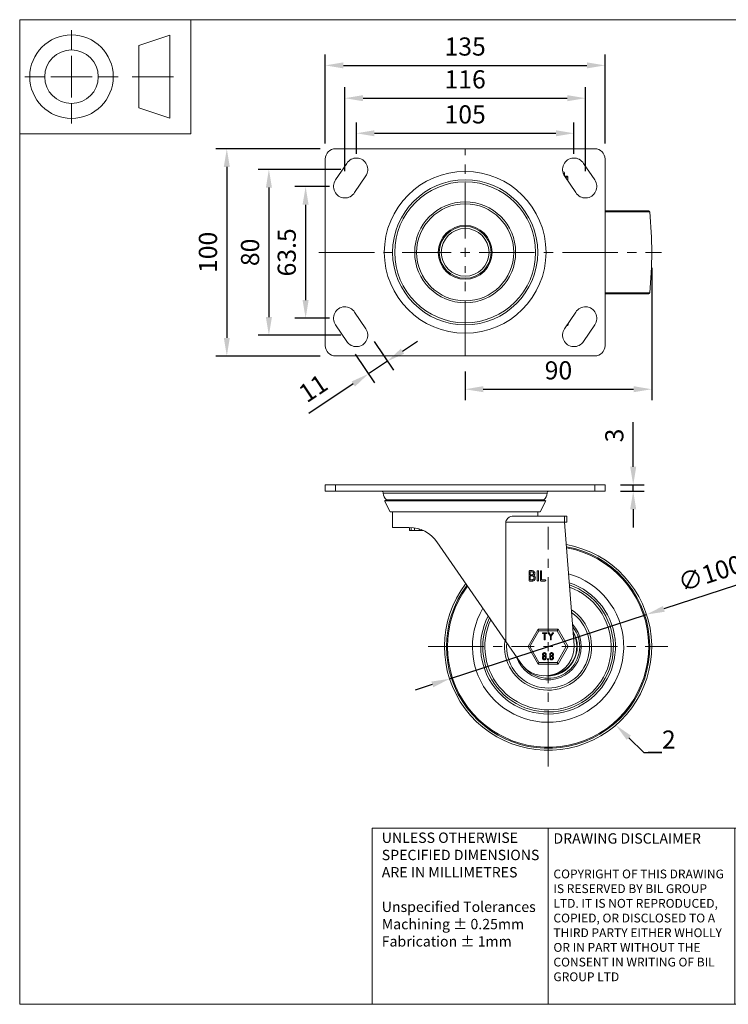
# Model space of a CAD drawing. Units: millimetres. Extents: x 10 to 287, y 10 to 200.
# Drawn here: x 10 to 147, y 10 to 200 of the extents above; entities that cross this region are included whole.
import ezdxf
from ezdxf import colors
from ezdxf.entities.mleader import LeaderData, LeaderLine
from ezdxf.math import Vec2, Vec3

# ---------------------------------------------------------------- set-up
doc = ezdxf.new("R2010")
doc.units = ezdxf.units.MM
doc.header["$LTSCALE"] = 0.75
doc.linetypes.add('CENTER2', pattern=[28.575, 19.05, -3.175, 3.175, -3.175])
for name, color, linetype, lineweight in [('FD_Dimensions', 7, 'Continuous', 13), ('Leaders', 7, 'Continuous', 13), ('Smart Centers', 7, 'CENTER2', 13), ('TITLEBLOCK', 7, 'Continuous', 18), ('Visible', 7, 'Continuous', 13), ('Visible Narrow', 7, 'Continuous', 13)]:
    doc.layers.add(name, color=color, linetype=linetype, lineweight=lineweight)
doc.styles.add('FusionTitle', font='Arial.ttf')
doc.styles.get("Standard").update_dxf_attribs({"font": 'Arial.ttf'})
doc.dimstyles.new('Dim-ISO-25', dxfattribs={"dimtxt": 3.5, "dimasz": 3.5, "dimexe": 2.1, "dimexo": 3, "dimgap": 1.4, "dimtad": 1, "dimdec": 4, "dimdsep": 46, "dimtxsty": 'Standard', "dimcen": 0, "dimadec": 4, "dimazin": 2, "dimtp": 0.1, "dimtm": 0.1, "dimtfac": 1, "dimtdec": 4, "dimtmove": 0, "dimatfit": 3, "dimfxl": 1, "dimarcsym": 0})

# ---------------------------------------------------------------- blocks, each defined once
blk = doc.blocks.new('BIL C&W DRAWING SHEET')
at = {"layer": 'TITLEBLOCK', "lineweight": 13}
for p, q in [((-267, 184.17), (-267, 188)), ((-254, 185), (-248, 187)), ((-248, 187), (-248, 171)), ((-254, 183), (-254, 185)), ((-267, 179), (-267, 183)), ((-254, 179), (-254, 183)), ((-254, 183), (-254, 175)), ((-272.17, 179), (-276, 179)), ((-267, 179), (-271, 179)), ((-267, 179), (-263, 179)), ((-267, 179), (-267, 175)), ((-258, 179), (-261.83, 179)), ((-247.3, 178.97), (-255.3, 178.97)), ((-254, 175), (-254, 179)), ((-254, 173), (-254, 175)), ((-267, 173.83), (-267, 170)), ((-248, 171), (-254, 173)), ((-209, 34), (-175, 34)), ((-175, 34), (-175, 0)), ((-175, 34), (-139, 34)), ((-209, 0), (-175, 0))]:
    blk.add_line(p, q, dxfattribs=at)
for points in [[(-277, 190), (0, 190), (0, 0), (-277, 0)], [(-277, 190), (-244, 190), (-244, 168), (-277, 168)], [(0, 0), (-209, 0), (-209, 34), (0, 34)], [(-209, 0), (-209, 0), (-209, 34), (-209, 34)], [(-209, 34), (-209, 34), (-209, 0), (-209, 0)], [(-175, 0), (-139, 0), (-139, 34), (-175, 34)]]:
    blk.add_lwpolyline(points, close=True, dxfattribs=at)
for radius in [8.06, 5.17]:
    blk.add_circle((-267, 179), radius, dxfattribs=at)
at = {"layer": 'TITLEBLOCK', "lineweight": 35, "attachment_point": 1, "style": 'FusionTitle'}
for s, width, heights, insert, char_height in [('UNLESS OTHERWISE SPECIFIED DIMENSIONS ARE IN MILLIMETRES\\P\\PUnspecified Tolerances\\PMachining %%P 0.25mm\\PFabrication %%P 1mm', 31, [34], (-207.13, 33.15), 2), ('DRAWING DISCLAIMER', 35, [0], (-174, 33), 2), ('COPYRIGHT OF THIS DRAWING IS RESERVED BY BIL GROUP LTD. IT IS NOT REPRODUCED, COPIED, OR DISCLOSED TO A THIRD PARTY EITHER WHOLLY OR IN PART WITHOUT THE CONSENT IN WRITING OF BIL GROUP LTD', 33, [0], (-174, 26), 1.7)]:
    blk.add_mtext_dynamic_manual_height_columns(s, width=width, gutter_width=17.5, heights=heights, dxfattribs=dict(at, insert=insert, char_height=char_height))
blk = doc.blocks.new('*U5')
at = {"layer": 'Smart Centers', "color": 0, "ltscale": 0.75, "transparency": 16777216}
for p, q in [((0, 2.68), (0, 23.12)), ((-23.12, 0), (-2.68, 0)), ((2.68, 0), (23.12, 0)), ((0, -23.12), (0, -2.68))]:
    blk.add_line(p, q, dxfattribs=at)
at = {"layer": 'Smart Centers', "color": 0, "linetype": 'Continuous', "ltscale": 0.75, "transparency": 16777216}
for p, q in [((-0.89, 0), (0.89, 0)), ((0, -0.89), (0, 0.89))]:
    blk.add_line(p, q, dxfattribs=at)
blk = doc.blocks.new('*U6')
at = {"layer": 'Smart Centers', "color": 0, "ltscale": 0.75, "transparency": 16777216}
for p, q in [((0, 2.68), (0, 20)), ((-28.24, 0), (-2.68, 0)), ((2.68, 0), (37.88, 0)), ((0, -20), (0, -2.68))]:
    blk.add_line(p, q, dxfattribs=at)
at = {"layer": 'Smart Centers', "color": 0, "linetype": 'Continuous', "ltscale": 0.75, "transparency": 16777216}
for p, q in [((-0.89, 0), (0.89, 0)), ((0, -0.89), (0, 0.89))]:
    blk.add_line(p, q, dxfattribs=at)
blk = doc.blocks.new('*D21')
at = {"layer": 'Defpoints', "color": 0, "transparency": 16777216}
for p in [(72.77, 167.8), (65.18, 142.4), (72.77, 142.4)]:
    blk.add_point(p, dxfattribs=at)
at = {"layer": 'FD_Dimensions', "color": 0, "lineweight": -2, "transparency": 16777216}
for p, q in [((69.77, 167.8), (63.08, 167.8)), ((65.18, 164.3), (65.18, 145.9)), ((69.77, 142.4), (63.08, 142.4))]:
    blk.add_line(p, q, dxfattribs=at)
at = {"layer": 'FD_Dimensions', "color": 0, "transparency": 16777216}
for points in [[(64.59, 164.3), (65.76, 164.3), (65.18, 167.8)], [(64.59, 145.9), (65.76, 145.9), (65.18, 142.4)]]:
    blk.add_solid(points, dxfattribs=at)
at = {"layer": 'FD_Dimensions', "color": 0, "transparency": 16777216, "insert": (61.99, 155.1), "char_height": 3.5, "attachment_point": 5, "rotation": 90}
blk.add_mtext('63.5', dxfattribs=at)
blk = doc.blocks.new('*D22')
at = {"layer": 'Defpoints', "color": 0, "transparency": 16777216}
for p in [(74.97, 171.1), (58.09, 139.1), (74.97, 139.1)]:
    blk.add_point(p, dxfattribs=at)
at = {"layer": 'FD_Dimensions', "color": 0, "lineweight": -2, "transparency": 16777216}
for p, q in [((71.97, 171.1), (55.99, 171.1)), ((58.09, 167.6), (58.09, 142.6)), ((71.97, 139.1), (55.99, 139.1))]:
    blk.add_line(p, q, dxfattribs=at)
at = {"layer": 'FD_Dimensions', "color": 0, "transparency": 16777216}
for points in [[(57.51, 167.6), (58.68, 167.6), (58.09, 171.1)], [(57.51, 142.6), (58.68, 142.6), (58.09, 139.1)]]:
    blk.add_solid(points, dxfattribs=at)
at = {"layer": 'FD_Dimensions', "color": 0, "transparency": 16777216, "insert": (54.91, 155.1), "char_height": 3.5, "attachment_point": 5, "rotation": 90}
blk.add_mtext('80', dxfattribs=at)
blk = doc.blocks.new('*D23')
at = {"layer": 'Defpoints', "color": 0, "transparency": 16777216}
for p in [(70.97, 175.1), (49.97, 135.1), (70.97, 135.1)]:
    blk.add_point(p, dxfattribs=at)
at = {"layer": 'FD_Dimensions', "color": 0, "lineweight": -2, "transparency": 16777216}
for p, q in [((67.97, 175.1), (47.87, 175.1)), ((49.97, 171.6), (49.97, 138.6)), ((67.97, 135.1), (47.87, 135.1))]:
    blk.add_line(p, q, dxfattribs=at)
at = {"layer": 'FD_Dimensions', "color": 0, "transparency": 16777216}
for points in [[(49.39, 171.6), (50.55, 171.6), (49.97, 175.1)], [(49.39, 138.6), (50.55, 138.6), (49.97, 135.1)]]:
    blk.add_solid(points, dxfattribs=at)
at = {"layer": 'FD_Dimensions', "color": 0, "transparency": 16777216, "insert": (46.78, 155.1), "char_height": 3.5, "attachment_point": 5, "rotation": 90}
blk.add_mtext('100', dxfattribs=at)
blk = doc.blocks.new('*D24')
at = {"layer": 'Defpoints', "color": 0, "transparency": 16777216}
for p in [(116.97, 178.08), (74.97, 171.1), (116.97, 171.1)]:
    blk.add_point(p, dxfattribs=at)
at = {"layer": 'FD_Dimensions', "color": 0, "lineweight": -2, "transparency": 16777216}
for p, q in [((74.97, 174.1), (74.97, 180.18)), ((116.97, 174.1), (116.97, 180.18)), ((78.47, 178.08), (113.47, 178.08))]:
    blk.add_line(p, q, dxfattribs=at)
at = {"layer": 'FD_Dimensions', "color": 0, "transparency": 16777216}
for points in [[(78.47, 178.67), (78.47, 177.5), (74.97, 178.08)], [(113.47, 178.67), (113.47, 177.5), (116.97, 178.08)]]:
    blk.add_solid(points, dxfattribs=at)
at = {"layer": 'FD_Dimensions', "color": 0, "transparency": 16777216, "insert": (95.97, 181.27), "char_height": 3.5, "attachment_point": 5}
blk.add_mtext('105', dxfattribs=at)
blk = doc.blocks.new('*D25')
at = {"layer": 'Defpoints', "color": 0, "transparency": 16777216}
for p in [(119.17, 184.85), (72.77, 167.8), (119.17, 167.8)]:
    blk.add_point(p, dxfattribs=at)
at = {"layer": 'FD_Dimensions', "color": 0, "lineweight": -2, "transparency": 16777216}
for p, q in [((72.77, 170.8), (72.77, 186.95)), ((119.17, 170.8), (119.17, 186.95)), ((76.27, 184.85), (115.67, 184.85))]:
    blk.add_line(p, q, dxfattribs=at)
at = {"layer": 'FD_Dimensions', "color": 0, "transparency": 16777216}
for points in [[(76.27, 185.44), (76.27, 184.27), (72.77, 184.85)], [(115.67, 185.44), (115.67, 184.27), (119.17, 184.85)]]:
    blk.add_solid(points, dxfattribs=at)
at = {"layer": 'FD_Dimensions', "color": 0, "transparency": 16777216, "insert": (95.97, 188.04), "char_height": 3.5, "attachment_point": 5}
blk.add_mtext('116', dxfattribs=at)
blk = doc.blocks.new('*D26')
at = {"layer": 'Defpoints', "color": 0, "transparency": 16777216}
for p in [(122.97, 191.18), (68.97, 173.1), (122.97, 173.1)]:
    blk.add_point(p, dxfattribs=at)
at = {"layer": 'FD_Dimensions', "color": 0, "lineweight": -2, "transparency": 16777216}
for p, q in [((68.97, 176.1), (68.97, 193.28)), ((122.97, 176.1), (122.97, 193.28)), ((72.47, 191.18), (119.47, 191.18))]:
    blk.add_line(p, q, dxfattribs=at)
at = {"layer": 'FD_Dimensions', "color": 0, "transparency": 16777216}
for points in [[(72.47, 191.76), (72.47, 190.6), (68.97, 191.18)], [(119.47, 191.76), (119.47, 190.6), (122.97, 191.18)]]:
    blk.add_solid(points, dxfattribs=at)
at = {"layer": 'FD_Dimensions', "color": 0, "transparency": 16777216, "insert": (95.97, 194.37), "char_height": 3.5, "attachment_point": 5}
blk.add_mtext('135', dxfattribs=at)
blk = doc.blocks.new('*D27')
at = {"layer": 'Defpoints', "color": 0, "transparency": 16777216}
for p in [(131.97, 155.1), (95.97, 135.1), (131.97, 128.69)]:
    blk.add_point(p, dxfattribs=at)
at = {"layer": 'FD_Dimensions', "color": 0, "lineweight": -2, "transparency": 16777216}
for p, q in [((131.97, 152.1), (131.97, 126.59)), ((95.97, 132.1), (95.97, 126.59)), ((99.47, 128.69), (128.47, 128.69))]:
    blk.add_line(p, q, dxfattribs=at)
at = {"layer": 'FD_Dimensions', "color": 0, "transparency": 16777216}
for points in [[(99.47, 129.28), (99.47, 128.11), (95.97, 128.69)], [(128.47, 129.28), (128.47, 128.11), (131.97, 128.69)]]:
    blk.add_solid(points, dxfattribs=at)
at = {"layer": 'FD_Dimensions', "color": 0, "transparency": 16777216, "insert": (113.97, 131.88), "char_height": 3.5, "attachment_point": 5}
blk.add_mtext('90', dxfattribs=at)
blk = doc.blocks.new('*D28')
at = {"layer": 'Defpoints', "color": 0, "transparency": 16777216}
for p in [(76.77, 140.37), (73.11, 137.93), (77.3, 131.65)]:
    blk.add_point(p, dxfattribs=at)
at = {"layer": 'FD_Dimensions', "color": 0, "lineweight": -2, "transparency": 16777216}
for p, q in [((78.43, 137.87), (82.12, 132.34)), ((83.87, 136.03), (86.78, 137.97)), ((74.77, 135.43), (78.46, 129.9)), ((80.96, 134.09), (77.3, 131.65)), ((74.38, 129.71), (65.81, 123.99))]:
    blk.add_line(p, q, dxfattribs=at)
at = {"layer": 'FD_Dimensions', "color": 0, "transparency": 16777216}
for points in [[(83.55, 136.51), (84.19, 135.54), (80.96, 134.09)], [(74.06, 130.19), (74.71, 129.22), (77.3, 131.65)]]:
    blk.add_solid(points, dxfattribs=at)
at = {"layer": 'FD_Dimensions', "color": 0, "transparency": 16777216, "insert": (66.89, 128.5), "char_height": 3.5, "attachment_point": 5, "rotation": 33.6901}
blk.add_mtext('11', dxfattribs=at)
blk = doc.blocks.new('*D32')
at = {"layer": 'Defpoints', "color": 0, "transparency": 16777216}
for p in [(122.97, 110.22), (128.4, 110.22), (122.97, 109.02)]:
    blk.add_point(p, dxfattribs=at)
at = {"layer": 'FD_Dimensions', "color": 0, "lineweight": -2, "transparency": 16777216}
for p, q in [((128.4, 113.72), (128.4, 122.31)), ((125.97, 110.22), (130.5, 110.22)), ((128.4, 109.02), (128.4, 110.22)), ((125.97, 109.02), (130.5, 109.02)), ((128.4, 105.52), (128.4, 102.02))]:
    blk.add_line(p, q, dxfattribs=at)
at = {"layer": 'FD_Dimensions', "color": 0, "transparency": 16777216}
for points in [[(127.81, 113.72), (128.98, 113.72), (128.4, 110.22)], [(127.81, 105.52), (128.98, 105.52), (128.4, 109.02)]]:
    blk.add_solid(points, dxfattribs=at)
at = {"layer": 'FD_Dimensions', "color": 0, "transparency": 16777216, "insert": (125.21, 119.76), "char_height": 3.5, "attachment_point": 5, "rotation": 90}
blk.add_mtext('3', dxfattribs=at)
blk = doc.blocks.new('*D33')
at = {"layer": 'Defpoints', "color": 0, "transparency": 16777216}
for p in [(130.98, 85.22), (92.96, 72.81)]:
    blk.add_point(p, dxfattribs=at)
at = {"layer": 'FD_Dimensions', "color": 0, "lineweight": -2, "transparency": 16777216}
for p, q in [((151.26, 91.84), (134.31, 86.31)), ((92.96, 72.81), (130.98, 85.22)), ((89.63, 71.73), (86.3, 70.64))]:
    blk.add_line(p, q, dxfattribs=at)
at = {"layer": 'FD_Dimensions', "color": 0, "transparency": 16777216}
for points in [[(134.13, 86.86), (134.49, 85.75), (130.98, 85.22)], [(89.45, 72.28), (89.81, 71.17), (92.96, 72.81)]]:
    blk.add_solid(points, dxfattribs=at)
at = {"layer": 'FD_Dimensions', "color": 0, "transparency": 16777216, "insert": (143.43, 92.74), "char_height": 3.5, "attachment_point": 5, "rotation": 18.0697}
blk.add_mtext('∅100', dxfattribs=at)

msp = doc.modelspace()

# ---------------------------------------------------------------- linework, layer by layer
at = {"layer": 'Visible'}
for p, q in [((70.968672, 175.104608), (120.968672, 175.104608)), ((68.968672, 137.104608), (68.968672, 173.104608)), ((122.968672, 173.104608), (122.968672, 137.104608)), ((70.968672, 169.069519), (73.108754, 172.279642)), ((118.82859, 172.279642), (120.968672, 169.069519)), ((76.768672, 169.839697), (74.62859, 166.629574)), ((115.168672, 169.839697), (115.168672, 170.304608)), ((117.308754, 166.629574), (115.168672, 169.839697)), ((115.605979, 169.804608), (115.192065, 169.804608)), ((115.805979, 168.883737), (115.805979, 169.604608)), ((131.387514, 163.104608), (122.968672, 163.104608)), ((131.387514, 147.104608), (122.968672, 147.104608)), ((74.62859, 143.579642), (76.768672, 140.369519)), ((115.168672, 140.369519), (117.308754, 143.579642)), ((73.108754, 137.929574), (70.968672, 141.139697)), ((115.836919, 141.371889), (115.836919, 141.204608)), ((120.968672, 141.139697), (118.82859, 137.929574)), ((120.968672, 135.104608), (70.968672, 135.104608))]:
    msp.add_line(p, q, dxfattribs=at)
at = {"layer": 'Visible', "extrusion": (0, 1, 0)}
for p, q in [((68.968672, 110.216018), (70.968672, 110.216018)), ((68.968672, 110.216018), (68.968672, 109.016018)), ((120.968672, 110.216018), (70.968672, 110.216018)), ((107.337732, 110.216453), (84.599613, 110.216453)), ((120.968672, 110.216018), (122.968672, 110.216018)), ((122.968672, 109.016018), (122.968672, 110.216018)), ((70.968672, 109.016018), (68.968672, 109.016018)), ((70.968672, 109.016018), (120.968672, 109.016018)), ((122.968672, 109.016018), (120.968672, 109.016018)), ((80.75536, 107.362643), (80.397589, 107.183758)), ((80.397589, 107.183758), (111.539756, 107.183758)), ((81.470902, 105.037132), (80.397589, 107.183758)), ((80.75536, 107.362643), (111.181985, 107.362643)), ((110.466443, 105.037132), (111.539756, 107.183758)), ((111.181985, 107.362643), (111.539756, 107.183758)), ((81.470902, 105.037132), (110.466443, 105.037132)), ((81.968672, 105.016018), (81.968672, 102.016018)), ((109.968672, 105.016018), (109.968672, 104.216018)), ((103.80704, 80.024687), (103.80704, 103.016018)), ((115.168672, 104.216018), (105.340972, 104.216018)), ((115.568672, 104.216018), (115.168672, 104.216018)), ((115.168672, 104.216018), (115.168672, 103.016018)), ((115.168672, 103.016018), (116.991466, 79.240444)), ((115.191889, 103.016018), (115.568672, 103.016018)), ((115.568672, 104.216018), (115.568672, 103.016018)), ((85.180671, 102.016018), (81.968672, 102.016018)), ((85.21346, 102.015935), (85.21346, 101.416018)), ((85.526027, 101.416018), (85.21346, 101.416018)), ((85.526027, 102.006834), (85.526027, 101.416018)), ((85.526027, 101.416018), (86.198131, 101.416018)), ((86.198131, 101.93587), (86.198131, 101.416018)), ((87.098131, 101.416018), (86.198131, 101.416018)), ((87.098131, 101.726683), (87.098131, 101.416018)), ((87.098131, 101.416018), (87.793564, 101.416018)), ((103.80704, 80.024687), (90.52393, 99.216018)), ((108.292415, 91.802468), (108.292415, 93.555945)), ((108.416669, 93.679207), (108.903753, 93.679207)), ((108.903753, 93.432715), (108.540893, 93.432715)), ((108.540893, 93.432715), (108.540893, 92.899866)), ((109.884069, 91.802468), (109.884069, 93.555945)), ((110.132547, 93.555945), (110.132547, 91.802468)), ((110.482181, 91.802468), (110.482181, 93.555945)), ((110.73066, 93.555945), (110.73066, 91.925698)), ((108.903753, 91.679207), (108.416669, 91.679207)), ((108.540893, 92.899866), (108.903753, 92.899866)), ((108.903753, 92.653375), (108.540893, 92.653375)), ((108.540893, 92.653375), (108.540893, 91.925698)), ((108.540893, 91.925698), (108.903753, 91.925698)), ((111.385745, 91.679207), (110.606436, 91.679207)), ((110.73066, 91.925698), (111.412571, 91.925698)), ((111.412571, 91.925698), (111.399158, 91.912782)), ((110.034549, 82.366018), (108.100426, 79.016018)), ((113.902796, 82.366018), (110.034549, 82.366018)), ((110.034549, 82.366018), (110.207754, 82.066018)), ((110.97772, 81.706776), (111.678415, 81.706776)), ((111.678415, 81.706776), (111.669026, 81.697734)), ((113.902796, 82.366018), (113.729591, 82.066018)), ((115.836919, 79.016018), (113.902796, 82.366018)), ((103.80704, 80.024687), (106.581605, 76.016018)), ((111.2317, 81.534231), (110.97772, 81.534231)), ((111.2317, 80.393058), (111.2317, 81.534231)), ((111.405635, 81.534231), (111.405635, 80.393058)), ((111.659637, 81.534231), (111.405635, 81.534231)), ((112.414058, 81.013187), (112.020417, 81.570483)), ((112.163056, 81.670219), (112.500885, 81.177603)), ((112.414058, 80.393058), (112.414058, 81.013187)), ((112.500885, 81.177603), (112.838714, 81.670219)), ((112.981352, 81.570483), (112.587993, 81.013578)), ((112.587993, 81.013578), (112.587993, 80.393058)), ((108.100426, 79.016018), (110.034549, 75.666018)), ((108.100426, 79.016018), (108.446836, 79.016018)), ((113.902796, 75.666018), (115.836919, 79.016018)), ((115.836919, 79.016018), (115.490509, 79.016018)), ((110.890046, 76.818425), (110.890046, 76.954804)), ((111.063981, 76.954804), (111.063981, 76.818425)), ((111.435584, 76.818425), (111.435584, 76.954804)), ((111.609519, 76.954804), (111.609519, 76.818425)), ((111.865108, 76.545667), (111.865108, 76.613845)), ((112.039043, 76.613845), (112.039043, 76.545667)), ((112.283786, 76.818425), (112.283786, 76.954804)), ((112.457721, 76.954804), (112.457721, 76.818425)), ((112.829325, 76.818425), (112.829325, 76.954804)), ((113.00326, 76.954804), (113.00326, 76.818425)), ((110.034549, 75.666018), (110.207754, 75.966018)), ((110.034549, 75.666018), (113.902796, 75.666018)), ((113.902796, 75.666018), (113.729591, 75.966018))]:
    msp.add_line(p, q, dxfattribs=at)
at = {"layer": 'Visible', "extrusion": (0, 0, -1)}
for radius in [14, 13.6, 5.2]:
    msp.add_circle((-95.968672, 155.104608), radius, dxfattribs=at)
at = {"layer": 'Visible'}
msp.add_circle((95.968672, 155.104608), 5, dxfattribs=at)
at = {"layer": 'Visible', "extrusion": (0, 0, -1)}
for centre, radius, start, end in [((-70.968672, 173.104608), 2, 0, 90), ((-120.968672, 173.104608), 2, 90, 180), ((-74.968672, 171.104608), 2.2, 32.28333382, 215.09680123), ((-116.968672, 171.104608), 2.2, 324.90319877, 147.71666618), ((-114.768672, 170.304608), 0.4, 95.30554779, 180), ((-115.605979, 169.604608), 0.2, 90, 180), ((-72.768672, 167.804608), 2.2, 212.28333382, 35.09680123), ((-119.168672, 167.804608), 2.2, 144.90319877, 327.71666618), ((-131.387514, 162.904608), 0.2, 90, 174.40477256), ((-51.768672, 155.104608), 80.2, 174.40477256, 185.59522744), ((-131.387514, 147.304608), 0.2, 185.59522744, 270), ((-72.768672, 142.404608), 2.2, 324.90319877, 147.71666618), ((-119.168672, 142.404608), 2.2, 32.28333382, 215.09680123), ((-74.968672, 139.104608), 2.2, 144.90319877, 327.71666618), ((-116.968672, 139.104608), 2.2, 212.28333382, 35.09680123), ((-70.968672, 137.104608), 2, 270, 0), ((-120.968672, 137.104608), 2, 180, 270)]:
    msp.add_arc(centre, radius, start, end, dxfattribs=at)
at = {"layer": 'Visible', "extrusion": (1.22465e-16, 0, -1)}
for centre, radius, start, end in [((-84.599613, 107.861317), 2.355136, 88.89788625, 90), ((-107.337732, 107.861317), 2.355136, 90, 91.10211375), ((-79.768672, 108.616018), 0.4, 90, 180), ((-81.768672, 108.616018), 1.6, 308.43082079, 0), ((-110.168672, 108.616018), 1.6, 180, 231.56917921), ((-112.168672, 108.616018), 0.4, 0, 90), ((-83.168672, 105.016018), 1.2, 0, 1.00819809), ((-108.768672, 105.016018), 1.2, 178.99180191, 180), ((-85.180671, 95.517728), 6.49829, 90, 145.31129756), ((-111.968672, 79.016018), 20, 100.16814156, 37.44209254), ((-111.968672, 79.016018), 14.6, 105.74858805, 30.45550932), ((-111.968672, 79.016018), 14.6, 105.74858805, 30.45550932), ((-111.968672, 79.016018), 12.6, 109.12093132, 26.16405062), ((-111.968672, 79.016018), 8, 124.53015177, 5.21597432), ((-111.968672, 79.016018), 6.4, 137.35468868, 341.79691709), ((-111.968672, 79.016018), 5.64, 148.61536676, 273.17936565), ((-111.356672, 79.016018), 5.639262, 177.71919034, 327.86035876), ((-111.244365, 76.957295), 0.354328, 359.59720021, 44.98668691), ((-111.337467, 76.843249), 0.50102, 46.68446585, 50.06919622), ((-111.337014, 77.611521), 0.500644, 309.89937779, 313.27819539), ((-111.15369, 77.620932), 0.513373, 226.73796817, 230.03981219), ((-111.148331, 76.827998), 0.521369, 129.99220068, 133.23718022), ((-111.253344, 76.956252), 0.356179, 135.06372941, 180.23294396), ((-112.638106, 76.957295), 0.354328, 359.59720021, 44.98668691), ((-112.731207, 76.843249), 0.50102, 46.68446585, 50.06919622), ((-112.730755, 77.611521), 0.500644, 309.89937779, 313.27819539), ((-112.547431, 77.620932), 0.513373, 226.73796817, 230.03981219), ((-112.542072, 76.827998), 0.521369, 129.99220068, 133.23718022), ((-112.647084, 76.956252), 0.356179, 135.06372941, 180.23294396)]:
    msp.add_arc(centre, radius, start, end, dxfattribs=at)
at = {"layer": 'Visible'}
msp.add_arc((111.968672, 79.016018), 5.540007, 276.22303968, 29.27862284, dxfattribs=at)
msp.add_ellipse((115.490509, 141.204608), major_axis=(0.34641, 0), ratio=0.8660254038, start_param=-1.4667710225, end_param=0, dxfattribs=at)
for points, degree, knots in [([(103.80704, 103.016018), (103.80704, 103.092457), (103.817995, 103.168288), (103.85903, 103.314237), (103.889072, 103.384369), (103.999519, 103.581086), (104.100704, 103.694034), (104.364266, 103.924915), (104.558234, 104.034671), (104.954973, 104.18069), (105.157868, 104.216018), (105.340972, 104.216018)], 3, [1.14868715588, 1.14868715588, 1.14868715588, 1.14868715588, 1.20601671685, 1.20601671685, 1.26334627783, 1.26334627783, 1.37800539978, 1.37800539978, 1.5628700789, 1.5628700789, 1.74773475801, 1.74773475801, 1.74773475801, 1.74773475801]), ([(115.191889, 103.016018), (115.187102, 103.016018), (115.181945, 103.003466), (115.175866, 102.971048), (115.174602, 102.96327), (115.173375, 102.954677)], 3, [0.188605022078, 0.188605022078, 0.188605022078, 0.188605022078, 0.235840087114, 0.235840087114, 0.248556254633, 0.248556254633, 0.248556254633, 0.248556254633]), ([(108.416669, 93.679207), (108.407743, 93.679207), (108.398853, 93.67843), (108.381746, 93.675065), (108.37365, 93.67259), (108.351516, 93.663006), (108.338482, 93.65396), (108.31591, 93.630559), (108.307419, 93.618113), (108.295201, 93.588687), (108.292415, 93.572534), (108.292415, 93.555945)], 3, [-0.051266929863, -0.051266929863, -0.051266929863, -0.051266929863, -0.043873103117, -0.043873103117, -0.036826052654, -0.036826052654, -0.023894787775, -0.023894787775, -0.012441718394, -0.012441718394, 0, 0, 0, 0]), ([(109.236466, 92.790701), (109.260953, 92.805474), (109.278328, 92.819906), (109.340181, 92.885209), (109.368614, 92.9403), (109.414215, 93.059837), (109.41901, 93.131171), (109.414709, 93.270327), (109.391559, 93.335123), (109.337412, 93.453594), (109.294306, 93.504036), (109.199924, 93.593627), (109.140779, 93.623461), (109.03759, 93.666727), (108.971886, 93.679207), (108.903753, 93.679207)], 3, [-0.12820746006, -0.12820746006, -0.12820746006, -0.12820746006, -0.12637873111, -0.12637873111, -0.12243121027, -0.12243121027, -0.1155950736, -0.1155950736, -0.10413224701, -0.10413224701, -0.08391836852, -0.08391836852, -0.05109936594, -0.05109936594, 0, 0, 0, 0]), ([(108.903753, 93.432715), (108.924946, 93.432715), (108.945863, 93.430279), (108.976899, 93.42254), (108.99853, 93.416438), (109.063891, 93.38229), (109.088975, 93.357814), (109.129585, 93.310143), (109.144522, 93.280157), (109.168679, 93.214527), (109.169924, 93.178062), (109.166989, 93.110056), (109.154933, 93.077009), (109.125957, 93.015626), (109.103423, 92.989035), (109.05233, 92.94203), (109.022508, 92.927364), (108.971652, 92.906045), (108.938282, 92.899866), (108.903753, 92.899866)], 3, [-0.067517452061, -0.067517452061, -0.067517452061, -0.067517452061, -0.065808495029, -0.065808495029, -0.064938178412, -0.064938178412, -0.063643729832, -0.063643729832, -0.061643266283, -0.061643266283, -0.05824595058, -0.05824595058, -0.051961163454, -0.051961163454, -0.041357121483, -0.041357121483, -0.025896399001, -0.025896399001, 0, 0, 0, 0]), ([(110.008324, 93.679207), (110.006291, 93.679207), (110.004257, 93.679166), (109.98674, 93.678452), (109.971721, 93.675368), (109.94317, 93.663006), (109.930137, 93.65396), (109.907564, 93.630559), (109.899074, 93.618113), (109.886855, 93.588687), (109.884069, 93.572534), (109.884069, 93.555945)], 3, [-0.051348533569, -0.051348533569, -0.051348533569, -0.051348533569, -0.049664233563, -0.049664233563, -0.036826052654, -0.036826052654, -0.023894787775, -0.023894787775, -0.012441718394, -0.012441718394, 0, 0, 0, 0]), ([(110.132547, 93.555945), (110.132547, 93.566384), (110.131421, 93.576732), (110.126511, 93.596639), (110.122892, 93.605938), (110.108163, 93.632718), (110.095049, 93.645257), (110.07425, 93.662157), (110.060892, 93.669384), (110.034389, 93.677395), (110.023855, 93.679207), (110.008324, 93.679207)], 3, [-0.136567241445, -0.136567241445, -0.136567241445, -0.136567241445, -0.128689776278, -0.128689776278, -0.121095160857, -0.121095160857, -0.105626374501, -0.105626374501, -0.084510582039, -0.084510582039, -0.067830077438, -0.067830077438, -0.067830077438, -0.067830077438]), ([(110.73066, 93.555945), (110.73066, 93.565191), (110.729776, 93.574377), (110.725959, 93.592108), (110.723145, 93.600482), (110.710779, 93.626618), (110.698748, 93.639673), (110.678002, 93.658363), (110.66517, 93.666353), (110.632078, 93.678544), (110.61417, 93.679647), (110.584852, 93.678452), (110.569833, 93.675368), (110.541283, 93.663006), (110.528249, 93.65396), (110.505676, 93.630559), (110.497186, 93.618113), (110.484967, 93.588687), (110.482181, 93.572534), (110.482181, 93.555945)], 3, [-0.083771835827, -0.083771835827, -0.083771835827, -0.083771835827, -0.080429894799, -0.080429894799, -0.07721597934, -0.07721597934, -0.06997858464, -0.06997858464, -0.061131554453, -0.061131554453, -0.049664233563, -0.049664233563, -0.036826052654, -0.036826052654, -0.023894787775, -0.023894787775, -0.012441718394, -0.012441718394, 0, 0, 0, 0]), ([(108.292415, 91.802468), (108.292415, 91.793749), (108.293168, 91.785067), (108.296426, 91.768339), (108.298824, 91.760412), (108.309206, 91.736127), (108.319435, 91.723249), (108.34039, 91.702868), (108.352871, 91.694395), (108.382838, 91.681999), (108.399564, 91.679207), (108.416669, 91.679207)], 3, [-0.044579328195, -0.044579328195, -0.044579328195, -0.044579328195, -0.039551046173, -0.039551046173, -0.034751380083, -0.034751380083, -0.024319666445, -0.024319666445, -0.012829423034, -0.012829423034, 0, 0, 0, 0]), ([(108.903753, 91.679207), (108.947527, 91.679207), (108.990922, 91.683508), (109.084424, 91.703588), (109.124733, 91.719282), (109.246868, 91.775136), (109.307742, 91.827942), (109.414003, 91.940535), (109.449323, 92.010356), (109.507642, 92.149469), (109.515132, 92.231725), (109.514966, 92.367604), (109.501704, 92.44249), (109.4456, 92.583128), (109.405494, 92.645341), (109.324809, 92.733929), (109.290807, 92.762434), (109.236466, 92.790701)], 3, [-0.66575048557, -0.66575048557, -0.66575048557, -0.66575048557, -0.66039710022, -0.66039710022, -0.65405467953, -0.65405467953, -0.63481516731, -0.63481516731, -0.60365957626, -0.60365957626, -0.54413119137, -0.54413119137, -0.46576204642, -0.46576204642, -0.39046745326, -0.39046745326, -0.32610056997, -0.32610056997, -0.32610056997, -0.32610056997]), ([(108.903753, 92.653375), (108.932262, 92.653375), (108.960401, 92.650114), (109.00337, 92.639479), (109.032063, 92.631249), (109.122149, 92.584522), (109.157186, 92.549718), (109.211828, 92.485731), (109.23241, 92.44556), (109.263739, 92.360892), (109.267897, 92.313373), (109.263759, 92.213682), (109.247192, 92.168881), (109.20702, 92.083392), (109.174508, 92.046629), (109.105914, 91.983527), (109.065041, 91.963278), (108.995447, 91.93416), (108.950412, 91.925698), (108.903753, 91.925698)], 3, [-0.092272853441, -0.092272853441, -0.092272853441, -0.092272853441, -0.089806096328, -0.089806096328, -0.08844262433, -0.08844262433, -0.086273823018, -0.086273823018, -0.082900942518, -0.082900942518, -0.077983704431, -0.077983704431, -0.070472063554, -0.070472063554, -0.056580259614, -0.056580259614, -0.034993988564, -0.034993988564, 0, 0, 0, 0]), ([(109.884069, 91.802468), (109.884069, 91.793107), (109.884937, 91.783792), (109.888714, 91.765889), (109.891492, 91.757452), (109.903437, 91.731862), (109.914891, 91.719067), (109.935608, 91.700213), (109.948426, 91.692234), (109.982288, 91.679733), (110.001028, 91.678783), (110.029907, 91.679961), (110.04492, 91.683044), (110.073435, 91.69539), (110.08646, 91.704418), (110.109047, 91.727833), (110.117539, 91.740281), (110.129761, 91.769715), (110.132547, 91.785874), (110.132547, 91.802468)], 3, [-0.082352540729, -0.082352540729, -0.082352540729, -0.082352540729, -0.079056302032, -0.079056302032, -0.075909951936, -0.075909951936, -0.069112590839, -0.069112590839, -0.060858309013, -0.060858309013, -0.04971663505, -0.04971663505, -0.036844827997, -0.036844827997, -0.023901135579, -0.023901135579, -0.01244569539, -0.01244569539, 0, 0, 0, 0]), ([(110.482181, 91.802468), (110.482181, 91.793749), (110.482935, 91.785067), (110.486192, 91.768339), (110.48859, 91.760412), (110.498973, 91.736127), (110.509202, 91.723249), (110.530157, 91.702868), (110.542638, 91.694395), (110.572604, 91.681999), (110.58933, 91.679207), (110.606436, 91.679207)], 3, [-0.044579328195, -0.044579328195, -0.044579328195, -0.044579328195, -0.039551046173, -0.039551046173, -0.034751380083, -0.034751380083, -0.024319666445, -0.024319666445, -0.012829423034, -0.012829423034, 0, 0, 0, 0]), ([(111.385745, 91.679207), (111.39527, 91.679207), (111.404748, 91.680091), (111.422948, 91.683941), (111.431516, 91.686773), (111.455237, 91.697906), (111.468124, 91.708194), (111.488982, 91.731183), (111.496987, 91.743879), (111.50931, 91.77679), (111.510387, 91.794557), (111.509345, 91.822925), (111.50628, 91.837675), (111.492516, 91.869341), (111.481472, 91.882431), (111.464383, 91.898858), (111.455782, 91.905417), (111.439086, 91.913307), (111.431556, 91.91546), (111.415291, 91.916641), (111.407114, 91.915436), (111.399158, 91.912782)], 3, [-0.060888226881, -0.060888226881, -0.060888226881, -0.060888226881, -0.057916069132, -0.057916069132, -0.055083459328, -0.055083459328, -0.049739144992, -0.049739144992, -0.044583360995, -0.044583360995, -0.037852126067, -0.037852126067, -0.030020721064, -0.030020721064, -0.020139567268, -0.020139567268, -0.01223033689, -0.01223033689, -0.00628970809, -0.00628970809, 0, 0, 0, 0]), ([(110.97772, 81.534231), (110.940664, 81.534231), (110.890741, 81.584132), (110.890741, 81.656571), (110.940946, 81.706776), (110.97772, 81.706776)], 2, [0, 0, 0, 1, 2, 2.9922295278, 3.9844590556, 3.9844590556, 3.9844590556]), ([(111.669026, 81.697734), (111.696106, 81.706776), (111.746594, 81.656288), (111.746594, 81.584415), (111.696389, 81.534231), (111.659637, 81.534231)], 2, [0, 0, 0, 1, 2, 3.007893139, 4.0157862781, 4.0157862781, 4.0157862781]), ([(111.405635, 80.393058), (111.405635, 80.356981), (111.35543, 80.306776), (111.281622, 80.306776), (111.2317, 80.356698), (111.2317, 80.393058)], 2, [0, 0, 0, 1, 2, 3.0082791248, 4.0165582496, 4.0165582496, 4.0165582496]), ([(112.587993, 80.393058), (112.587993, 80.356981), (112.537789, 80.306776), (112.463959, 80.306776), (112.414058, 80.356698), (112.414058, 80.393058)], 2, [0, 0, 0, 1, 2, 3.0076832151, 4.0153664303, 4.0153664303, 4.0153664303]), ([(110.993803, 77.247036), (110.944358, 77.29648), (110.890046, 77.426513), (110.890046, 77.573868), (110.944358, 77.703922), (111.044985, 77.804549), (111.176279, 77.859384), (111.322982, 77.859384), (111.454319, 77.804528), (111.554924, 77.703922), (111.609519, 77.573172), (111.609519, 77.427187), (111.554924, 77.29648), (111.505523, 77.247079)], 2, [2.5933263331, 2.5933263331, 2.5933263331, 3.6165035191, 4.6396807051, 5.6586410878, 6.6776014706, 7.6877966027, 8.6979917349, 9.7040051012, 10.7100184676, 11.7252012266, 12.7403839857, 13.7601109827, 14.7798379797, 14.7798379797, 14.7798379797]), ([(111.609519, 76.818425), (111.609519, 76.745291), (111.554924, 76.614562), (111.454297, 76.513935), (111.323655, 76.459384), (111.175627, 76.459384), (111.044964, 76.513957), (110.944358, 76.614562), (110.890046, 76.744617), (110.890046, 76.818425)], 2, [0, 0, 0, 1, 2, 2.9913978495, 3.9827956989, 4.9779853024, 5.973174906, 6.9774352481, 7.9816955902, 7.9816955902, 7.9816955902]), ([(111.43557, 77.49801), (111.435584, 77.499174), (111.435584, 77.538659), (111.405744, 77.607012), (111.355561, 77.657195), (111.287664, 77.68684), (111.211618, 77.68684), (111.143722, 77.657195), (111.093517, 77.60699), (111.063981, 77.539289), (111.063981, 77.500342)], 2, [7.9386355631, 7.9386355631, 7.9386355631, 7.968662563, 8.95356573, 9.938468897, 10.923372064, 11.908275231, 12.9005242048, 13.8927731786, 14.8850221523, 15.8772711261, 15.8772711261, 15.8772711261]), ([(111.063981, 77.500342), (111.063981, 77.46107), (111.093539, 77.393369), (111.143722, 77.343186), (111.210944, 77.313845), (111.288316, 77.313845), (111.355539, 77.343164), (111.405765, 77.393391), (111.435133, 77.460709), (111.43557, 77.49801)], 2, [0, 0, 0, 1, 2, 3, 4, 4.9921656407, 5.9843312815, 6.9764969222, 7.9386355631, 7.9386355631, 7.9386355631]), ([(111.435584, 76.954804), (111.435584, 76.993121), (111.405744, 77.061495), (111.355561, 77.111678), (111.287664, 77.141301), (111.211618, 77.141301), (111.143744, 77.1117), (111.093517, 77.061473), (111.063981, 76.993794), (111.063981, 76.954804)], 2, [0, 0, 0, 1, 2, 3, 4, 5.007458405, 6.0149168101, 7.0223752151, 8.0298336202, 8.0298336202, 8.0298336202]), ([(111.063981, 76.818425), (111.063981, 76.779174), (111.093539, 76.711451), (111.143722, 76.661268), (111.210944, 76.631928), (111.288316, 76.631928), (111.355539, 76.661247), (111.405765, 76.711473), (111.435584, 76.779847), (111.435584, 76.818425)], 2, [0, 0, 0, 1, 2, 3, 4, 4.9921656407, 5.9843312815, 6.9764969222, 7.968662563, 7.968662563, 7.968662563]), ([(111.865108, 76.613845), (111.865108, 76.649923), (111.915313, 76.700128), (111.988577, 76.700128), (112.039043, 76.649641), (112.039043, 76.613845)], 2, [0, 0, 0, 1, 2, 2.9923167849, 3.9846335697, 3.9846335697, 3.9846335697]), ([(112.039043, 76.545667), (112.039043, 76.509589), (111.98886, 76.459384), (111.91503, 76.459384), (111.865108, 76.509306), (111.865108, 76.545667)], 2, [0, 0, 0, 1, 2, 3.0076832151, 4.0153664303, 4.0153664303, 4.0153664303]), ([(112.387543, 77.247036), (112.338099, 77.29648), (112.283786, 77.426513), (112.283786, 77.573868), (112.338099, 77.703922), (112.438726, 77.804549), (112.57002, 77.859384), (112.716722, 77.859384), (112.848059, 77.804528), (112.948665, 77.703922), (113.00326, 77.573172), (113.00326, 77.427187), (112.948665, 77.29648), (112.899264, 77.247079)], 2, [2.5933263331, 2.5933263331, 2.5933263331, 3.6165035191, 4.6396807051, 5.6586410878, 6.6776014706, 7.6877966027, 8.6979917349, 9.7040051012, 10.7100184676, 11.7252012266, 12.7403839857, 13.7601109827, 14.7798379797, 14.7798379797, 14.7798379797]), ([(113.00326, 76.818425), (113.00326, 76.745291), (112.948665, 76.614562), (112.848038, 76.513935), (112.717396, 76.459384), (112.569368, 76.459384), (112.438704, 76.513957), (112.338099, 76.614562), (112.283786, 76.744617), (112.283786, 76.818425)], 2, [0, 0, 0, 1, 2, 2.9913978495, 3.9827956989, 4.9779853024, 5.973174906, 6.9774352481, 7.9816955902, 7.9816955902, 7.9816955902]), ([(112.829311, 77.49801), (112.829325, 77.499174), (112.829325, 77.538659), (112.799484, 77.607012), (112.749301, 77.657195), (112.681405, 77.68684), (112.605359, 77.68684), (112.537463, 77.657195), (112.487258, 77.60699), (112.457721, 77.539289), (112.457721, 77.500342)], 2, [7.9386355631, 7.9386355631, 7.9386355631, 7.968662563, 8.95356573, 9.938468897, 10.923372064, 11.908275231, 12.9005242048, 13.8927731786, 14.8850221523, 15.8772711261, 15.8772711261, 15.8772711261]), ([(112.457721, 77.500342), (112.457721, 77.46107), (112.487279, 77.393369), (112.537463, 77.343186), (112.604685, 77.313845), (112.682057, 77.313845), (112.749279, 77.343164), (112.799506, 77.393391), (112.828874, 77.460709), (112.829311, 77.49801)], 2, [0, 0, 0, 1, 2, 3, 4, 4.9921656407, 5.9843312815, 6.9764969222, 7.9386355631, 7.9386355631, 7.9386355631]), ([(112.829325, 76.954804), (112.829325, 76.993121), (112.799484, 77.061495), (112.749301, 77.111678), (112.681405, 77.141301), (112.605359, 77.141301), (112.537484, 77.1117), (112.487258, 77.061473), (112.457721, 76.993794), (112.457721, 76.954804)], 2, [0, 0, 0, 1, 2, 3, 4, 5.007458405, 6.0149168101, 7.0223752151, 8.0298336202, 8.0298336202, 8.0298336202]), ([(112.457721, 76.818425), (112.457721, 76.779174), (112.487279, 76.711451), (112.537463, 76.661268), (112.604685, 76.631928), (112.682057, 76.631928), (112.749279, 76.661247), (112.799506, 76.711473), (112.829325, 76.779847), (112.829325, 76.818425)], 2, [0, 0, 0, 1, 2, 3, 4, 4.9921656407, 5.9843312815, 6.9764969222, 7.968662563, 7.968662563, 7.968662563])]:
    msp.add_open_spline(points, degree=degree, knots=knots, dxfattribs=at)
for points, degree in [([(87.890762, 101.42466), (87.857538, 101.41903), (87.824562, 101.416018), (87.793564, 101.416018)], 3), ([(112.041477, 81.691106), (112.070905, 81.710862), (112.142256, 81.69969), (112.163056, 81.670219)], 2), ([(112.838714, 81.670219), (112.859513, 81.69969), (112.930887, 81.710862), (112.960292, 81.691106)], 2), ([(112.020417, 81.570483), (112.000813, 81.599954), (112.011571, 81.670002), (112.041477, 81.691106)], 2), ([(112.960292, 81.691106), (112.990176, 81.670002), (113.001239, 81.599954), (112.981352, 81.570483)], 2)]:
    msp.add_open_spline(points, degree=degree, dxfattribs=at)
at = {"layer": 'Visible Narrow'}
for p, q in [((115.168672, 170.304608), (114.919282, 170.304608)), ((115.325398, 169.604608), (115.779184, 169.604608)), ((115.779184, 169.604608), (115.805979, 169.604608)), ((115.779184, 169.604608), (115.779184, 168.923929)), ((131.586561, 162.924108), (122.968672, 162.924108)), ((131.586561, 147.285108), (122.968672, 147.285108)), ((115.836919, 141.204608), (115.725398, 141.204608))]:
    msp.add_line(p, q, dxfattribs=at)
at = {"layer": 'Visible Narrow', "extrusion": (0, 1, 0)}
for p, q in [((70.968672, 109.016018), (70.968672, 110.216018)), ((120.968672, 110.216018), (120.968672, 109.016018)), ((80.168672, 108.616018), (111.768672, 108.616018)), ((109.968672, 105.016018), (81.968672, 105.016018)), ((103.80704, 103.016018), (115.168672, 103.016018)), ((108.446836, 79.016018), (110.207754, 82.066018)), ((110.207754, 82.066018), (113.729591, 82.066018)), ((113.729591, 82.066018), (115.490509, 79.016018)), ((110.207754, 75.966018), (108.446836, 79.016018)), ((115.490509, 79.016018), (113.729591, 75.966018)), ((113.729591, 75.966018), (110.207754, 75.966018))]:
    msp.add_line(p, q, dxfattribs=at)
at = {"layer": 'Visible Narrow'}
for radius in [15.6, 9.741804]:
    msp.add_circle((95.968672, 155.104608), radius, dxfattribs=at)
at = {"layer": 'Visible Narrow', "extrusion": (0, 0, -1)}
for radius in [9.367036, 4.6]:
    msp.add_circle((-95.968672, 155.104608), radius, dxfattribs=at)
at = {"layer": 'Visible Narrow', "extrusion": (1.22465e-16, 0, -1)}
for radius, start, end in [(19.617889, 100.45803333, 37.08193297), (19.418842, 100.61372131, 36.8883991), (13, 108.35639177, 27.1425871), (12.2, 109.9405217, 25.11097707), (8.4, 122.36016515, 8.37595505), (6.1, 141.08412659, 320.76635704)]:
    msp.add_arc((-111.968672, 79.016018), radius, start, end, dxfattribs=at)
at = {"layer": 'Visible Narrow', "extrusion": (0, 0, -1)}
msp.add_ellipse((115.605979, 169.604608), major_axis=(0, 0.2), ratio=0.8660254038, start_param=0, end_param=1.5707963268, dxfattribs=at)

# ---------------------------------------------------------------- block references
at = {"layer": 'Smart Centers', "ltscale": 0.75}
for name, p in [('*U6', (95.968672, 155.104608)), ('*U5', (111.968672, 79.016018))]:
    msp.add_blockref(name, p, dxfattribs=at)
at = {"layer": 'TITLEBLOCK'}
msp.add_blockref('BIL C&W DRAWING SHEET', (287, 10), dxfattribs=at)

# ---------------------------------------------------------------- dimensions: what is measured, and where the dimension line sits
at = {"layer": 'FD_Dimensions'}
for base, p1, p2, picture, middle in [((122.968672, 191.178602), (68.968672, 173.104608), (122.968672, 173.104608), '*D26', (95.968672, 194.366802)), ((119.168672, 184.854099), (72.768672, 167.804608), (119.168672, 167.804608), '*D25', (95.968672, 188.041105)), ((116.968672, 178.084209), (74.968672, 171.104608), (116.968672, 171.104608), '*D24', (95.968672, 181.271214)), ((131.968672, 128.692561), (95.968672, 135.104608), (131.968672, 155.104608), '*D27', (113.968672, 131.879566))]:
    dim = msp.add_linear_dim(base=base, p1=p1, p2=p2, dimstyle='Dim-ISO-25', override={"dimlfac": 2.5, "dimclrd": 0, "dimclre": 0}, dxfattribs=at)
    dim.commit()
    dim.dimension.update_dxf_attribs({"geometry": picture, "text_midpoint": middle})
for base, p1, p2, picture, middle in [((49.968672, 135.104608), (70.968672, 175.104608), (70.968672, 135.104608), '*D23', (46.781666, 155.104608)), ((58.093949, 139.104608), (74.968672, 171.104608), (74.968672, 139.104608), '*D22', (54.906944, 155.104608)), ((128.396444, 110.216018), (122.968672, 109.016018), (122.968672, 110.216018), '*D32', (125.208244, 119.761993))]:
    dim = msp.add_linear_dim(base=base, p1=p1, p2=p2, angle=90, dimstyle='Dim-ISO-25', override={"dimlfac": 2.5, "dimclrd": 0, "dimclre": 0}, dxfattribs=at)
    dim.commit()
    dim.dimension.update_dxf_attribs({"geometry": picture, "text_midpoint": middle})
dim = msp.add_linear_dim(base=(65.175329, 142.404608), p1=(72.768672, 167.804608), p2=(72.768672, 142.404608), angle=90, dimstyle='Dim-ISO-25', override={"dimlfac": 2.5}, dxfattribs=at)
dim.commit()
dim.dimension.update_dxf_attribs({"geometry": '*D21', "text_midpoint": (65.175329, 155.104608), "dimtype": 160})
dim = msp.add_aligned_dim(p1=(76.768672, 140.369519), p2=(73.108754, 137.929574), distance=7.54968, dimstyle='Dim-ISO-25', override={"dimdec": 1, "dimlfac": 2.5, "dimclrd": 0, "dimclre": 0, "dimtdec": 1}, dxfattribs=at)
dim.commit()
dim.dimension.update_dxf_attribs({"geometry": '*D28', "text_midpoint": (66.888414, 128.503531)})
dim = msp.add_diameter_dim_2p(p1=(92.955079, 72.81253), p2=(130.982266, 85.219506), dimstyle='Dim-ISO-25', override={"dimlfac": 2.5}, dxfattribs=at)
dim.commit()
dim.dimension.update_dxf_attribs({"geometry": '*D33', "text_midpoint": (143.429275, 92.735849)})

# ---------------------------------------------------------------- leaders
at = {"layer": 'Leaders'}
ml = msp.add_multileader_mtext('Standard', dxfattribs=at)
ml.set_content('2', color=256)
ml.set_leader_properties()
ml.build(insert=Vec2(0, 0))
ml.multileader.update_dxf_attribs({"text_left_attachment_type": 5, "text_right_attachment_type": 5, "dogleg_length": 3.5, "arrow_head_size": 3.5})
ctx = ml.context
ctx.base_point, ctx.char_height, ctx.arrow_head_size, ctx.landing_gap_size, ctx.plane_origin = Vec3(133.945931, 58.612321), 3.5, 3.5, 0, Vec3(125.038967, 68.086003)
ctx.left_attachment, ctx.right_attachment = 5, 5
notes = []
notes.append((ctx, [(0, (1, 1, 0), (130.445931, 58.612321), (1, 0), 3.5, [(0, [(125.038968, 63.877743)], 0, [])])]))
ctx.mtext.insert, ctx.mtext.flow_direction = Vec3(133.945931, 62.826646), 5
for ctx, leaders in notes:
    for number, flags, end, landing, length, lines in leaders:
        leader = LeaderData()
        leader.index, (leader.has_last_leader_line, leader.has_dogleg_vector, leader.attachment_direction) = number, flags
        leader.last_leader_point, leader.dogleg_vector, leader.dogleg_length = Vec3(end), Vec3(landing), length
        for number, points, colour, breaks in lines:
            line = LeaderLine()
            line.index, line.vertices, line.color, line.breaks = number, Vec3.list(points), colors.encode_raw_color(colour), breaks
            leader.lines.append(line)
        ctx.leaders.append(leader)

doc.saveas('drawing.dxf')
